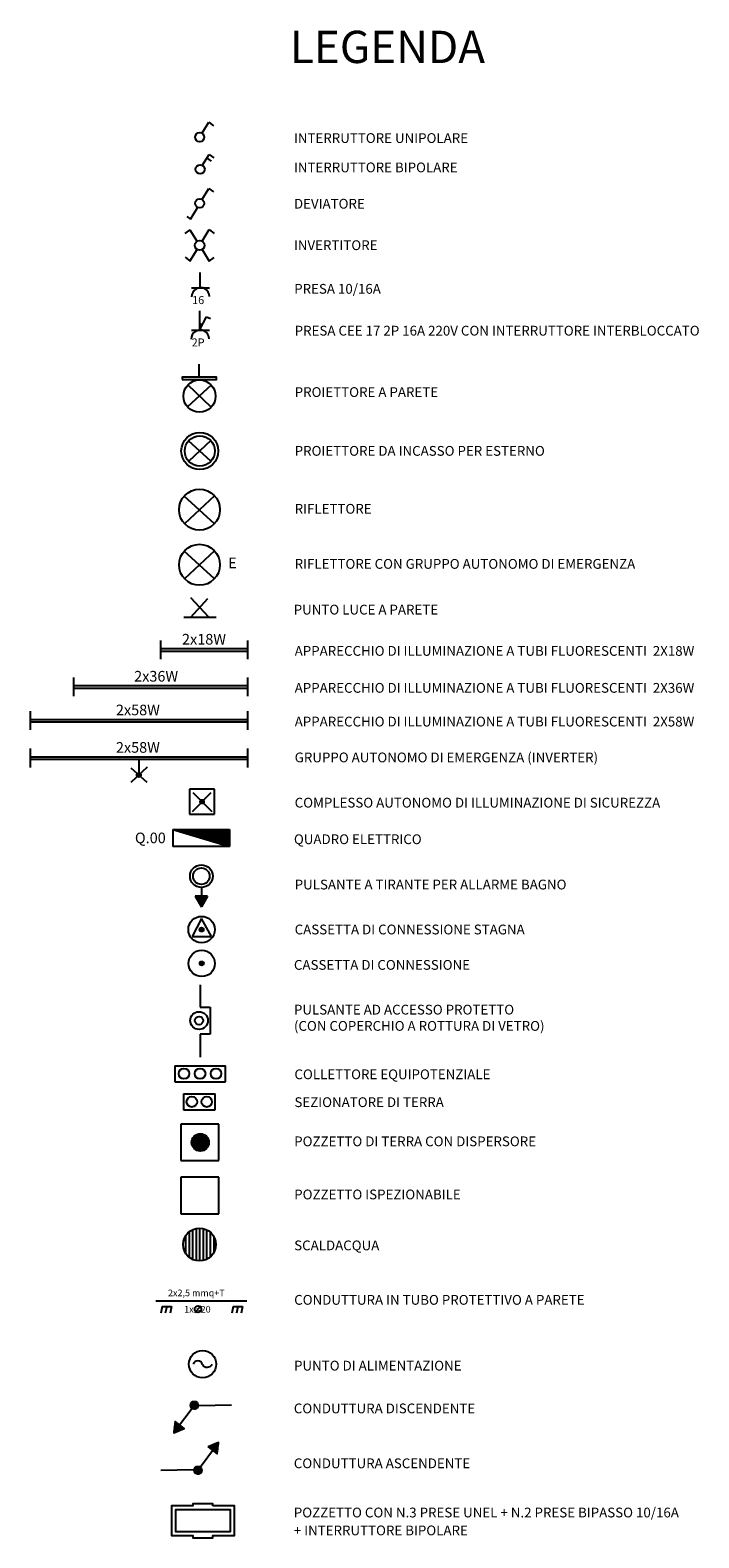
# Model space of a CAD drawing. Units: millimetres. Extents: x 418.2 to 448, y 421.6 to 446.9.
# Drawn here: x 418.2 to 429.1, y 422.6 to 446.9 of the extents above; entities that cross this region are included whole.
import ezdxf

# ---------------------------------------------------------------- set-up
doc = ezdxf.new("R2010")
doc.units = ezdxf.units.MM
doc.styles.add('ROMANS', font='romans')
doc.styles.get("Standard").update_dxf_attribs({"font": 'arial.ttf'})

# ---------------------------------------------------------------- blocks, each defined once
blk = doc.blocks.new('*X1')
at = {"color": 0, "linetype": 'Continuous'}
for p, q in [((-225.528, 217.738), (-225.518, 217.747)), ((-225.358, 217.568), (-225.527, 217.737)), ((-225.52, 217.723), (-225.496, 217.747)), ((-225.35, 217.582), (-225.515, 217.747)), ((-225.512, 217.709), (-225.473, 217.747)), ((-225.503, 217.695), (-225.451, 217.747)), ((-225.366, 217.553), (-225.498, 217.686)), ((-225.495, 217.68), (-225.429, 217.747)), ((-225.342, 217.596), (-225.493, 217.747)), ((-225.487, 217.666), (-225.406, 217.747)), ((-225.479, 217.652), (-225.384, 217.747)), ((-225.471, 217.637), (-225.361, 217.747)), ((-225.334, 217.611), (-225.47, 217.747)), ((-225.374, 217.539), (-225.469, 217.634)), ((-225.463, 217.623), (-225.339, 217.747)), ((-225.455, 217.609), (-225.316, 217.747)), ((-225.326, 217.625), (-225.448, 217.747)), ((-225.447, 217.594), (-225.294, 217.747)), ((-225.382, 217.525), (-225.44, 217.582)), ((-225.439, 217.58), (-225.271, 217.747)), ((-225.431, 217.565), (-225.267, 217.73)), ((-225.317, 217.639), (-225.425, 217.747)), ((-225.422, 217.551), (-225.296, 217.678)), ((-225.414, 217.537), (-225.325, 217.626)), ((-225.39, 217.51), (-225.411, 217.531)), ((-225.406, 217.522), (-225.354, 217.575)), ((-225.309, 217.654), (-225.403, 217.747)), ((-225.398, 217.508), (-225.383, 217.523)), ((-225.301, 217.668), (-225.38, 217.747)), ((-225.293, 217.682), (-225.358, 217.747)), ((-225.285, 217.697), (-225.335, 217.747)), ((-225.277, 217.711), (-225.313, 217.747)), ((-225.269, 217.725), (-225.29, 217.747)), ((-225.261, 217.74), (-225.268, 217.747))]:
    blk.add_line(p, q, dxfattribs=at)
blk = doc.blocks.new('*X0')
at = {"color": 0}
for p, q in [((8.995, 10.462), (9.003, 10.47)), ((9.002, 10.451), (9.021, 10.47)), ((9.008, 10.44), (9.039, 10.47)), ((9.015, 10.429), (9.056, 10.47)), ((9.021, 10.418), (9.074, 10.47)), ((9.028, 10.406), (9.092, 10.47)), ((9.034, 10.395), (9.109, 10.47)), ((9.04, 10.384), (9.127, 10.47)), ((9.047, 10.373), (9.145, 10.47)), ((9.053, 10.362), (9.162, 10.47)), ((9.06, 10.35), (9.18, 10.47)), ((9.066, 10.339), (9.198, 10.47)), ((9.073, 10.328), (9.215, 10.47)), ((9.079, 10.317), (9.233, 10.47)), ((9.086, 10.306), (9.251, 10.47)), ((9.092, 10.294), (9.268, 10.47)), ((9.099, 10.283), (9.286, 10.47)), ((9.105, 10.272), (9.304, 10.47)), ((9.112, 10.261), (9.286, 10.435)), ((9.118, 10.249), (9.262, 10.393)), ((9.125, 10.238), (9.238, 10.352)), ((9.131, 10.227), (9.214, 10.31)), ((9.138, 10.216), (9.19, 10.268)), ((9.144, 10.205), (9.165, 10.226))]:
    blk.add_line(p, q, dxfattribs=at)

msp = doc.modelspace()

# ---------------------------------------------------------------- hatches: boundary and pattern name
at = {"linetype": 'Continuous'}
h = msp.add_hatch(dxfattribs=at)
h.set_pattern_fill('ANSI31', scale=0.001097, style=0)
h.set_pattern_definition([(45, (362.823925, 244.0301446), (-0.002463261685, 0.002463261685), [])])
h.paths.add_polyline_path([(420.028, 434.881, 1), (419.964, 434.881, 1)])
h = msp.add_hatch(dxfattribs=at)
h.set_pattern_fill('ANSI31', scale=0.001094, angle=180, style=0)
h.set_pattern_definition([(225, (867.1009816, 876.5575267), (0.002455513713, -0.002455513713), [])])
h.paths.add_polyline_path([(420.83, 424.698, 1), (420.956, 424.698, 1)])
h = msp.add_hatch(dxfattribs=at)
h.set_pattern_fill('ANSI31', scale=0.001094, angle=360, style=0)
h.set_pattern_definition([(45, (-25.2553883, -28.2113188), (-0.002455513713, 0.002455513713), [])])
h.paths.add_polyline_path([(421.015, 423.648, 1), (420.889, 423.648, 1)])

# ---------------------------------------------------------------- linework, layer by layer
at = {"color": 7, "linetype": 'Continuous'}
for p, q in [((421.016, 445.245), (421.128, 445.428)), ((421.128, 445.428), (421.201, 445.371)), ((421.022, 444.726), (421.133, 444.909)), ((421.091, 444.854), (421.164, 444.798)), ((421.133, 444.909), (421.207, 444.852)), ((421.016, 444.175), (421.128, 444.358)), ((421.128, 444.358), (421.201, 444.301)), ((420.77, 443.907), (420.83, 443.86)), ((420.83, 443.86), (420.949, 444.055)), ((420.747, 443.63), (420.824, 443.69)), ((420.823, 443.69), (420.938, 443.502)), ((421.02, 443.504), (421.134, 443.692)), ((421.134, 443.692), (421.212, 443.632)), ((420.823, 443.185), (420.938, 443.373)), ((421.02, 443.371), (421.134, 443.183)), ((420.747, 443.245), (420.824, 443.185)), ((421.134, 443.183), (421.212, 443.243)), ((420.987, 442.75), (420.987, 443.001)), ((420.845, 442.753), (421.14, 442.753)), ((420.98, 442.066), (420.98, 442.382)), ((420.979, 442.069), (421.091, 442.283)), ((420.98, 442.171), (421.027, 442.161)), ((420.98, 442.171), (420.98, 442.171)), ((420.98, 442.164), (420.985, 442.17)), ((420.98, 442.158), (420.991, 442.169)), ((421.014, 442.135), (420.98, 442.169)), ((420.98, 442.152), (420.996, 442.168)), ((420.98, 442.145), (421.001, 442.166)), ((420.98, 442.139), (421.006, 442.165)), ((420.98, 442.132), (421.012, 442.164)), ((420.98, 442.126), (421.017, 442.163)), ((421.012, 442.131), (420.98, 442.163)), ((420.98, 442.119), (421.022, 442.162)), ((420.98, 442.113), (421.027, 442.16)), ((421.01, 442.127), (420.98, 442.156)), ((421.007, 442.123), (420.98, 442.15)), ((420.98, 442.107), (421.02, 442.147)), ((421.005, 442.118), (420.98, 442.144)), ((421.003, 442.114), (420.98, 442.137)), ((420.98, 442.1), (421.013, 442.133)), ((421.001, 442.11), (420.98, 442.131)), ((421.016, 442.139), (420.986, 442.17)), ((421.018, 442.144), (420.994, 442.168)), ((421.021, 442.148), (421.002, 442.166)), ((421.023, 442.152), (421.01, 442.164)), ((421.025, 442.156), (421.019, 442.163)), ((421.027, 442.161), (421.027, 442.161)), ((421.091, 442.283), (421.153, 442.255)), ((420.845, 442.066), (421.14, 442.066)), ((420.999, 442.106), (420.98, 442.124)), ((420.98, 442.094), (421.006, 442.12)), ((420.996, 442.101), (420.98, 442.118)), ((420.994, 442.097), (420.98, 442.112)), ((420.98, 442.087), (420.999, 442.107)), ((420.992, 442.093), (420.98, 442.105)), ((420.99, 442.089), (420.98, 442.099)), ((420.98, 442.081), (420.992, 442.093)), ((420.988, 442.085), (420.98, 442.092)), ((420.985, 442.08), (420.98, 442.086)), ((420.98, 442.075), (420.985, 442.08)), ((420.983, 442.076), (420.98, 442.079)), ((420.981, 442.072), (420.98, 442.073)), ((420.973, 441.307), (420.973, 441.519)), ((421.167, 441.182), (420.781, 440.83)), ((421.168, 440.824), (420.787, 441.183)), ((421.16, 439.95), (420.8, 440.278)), ((421.16, 440.283), (420.805, 439.949)), ((421.219, 438.941), (420.73, 439.386)), ((421.219, 439.393), (420.737, 438.939)), ((421.219, 438.051), (420.73, 438.497)), ((421.219, 438.503), (420.737, 438.05)), ((421.128, 437.431), (420.835, 437.742)), ((420.835, 437.431), (421.112, 437.735)), ((420.722, 437.431), (421.249, 437.431)), ((420.347, 437.055), (420.347, 436.752)), ((421.753, 437.055), (421.753, 436.752)), ((420.347, 436.923), (421.753, 436.923)), ((420.347, 436.883), (421.753, 436.883)), ((418.941, 436.458), (418.941, 436.155)), ((418.941, 436.325), (421.753, 436.325)), ((418.941, 436.285), (421.753, 436.285)), ((421.753, 436.458), (421.753, 436.155)), ((418.238, 435.912), (418.238, 435.61)), ((421.753, 435.912), (421.753, 435.61)), ((418.238, 435.78), (421.753, 435.78)), ((418.238, 435.74), (421.753, 435.74)), ((418.238, 435.307), (418.238, 435.004)), ((421.753, 435.307), (421.753, 435.004)), ((418.238, 435.175), (421.753, 435.175)), ((418.238, 435.135), (421.753, 435.135)), ((419.996, 435.135), (419.996, 434.881)), ((420.13, 435.007), (419.867, 434.759)), ((420.13, 434.759), (419.873, 434.992)), ((420.817, 434.651), (420.817, 434.248)), ((421.219, 434.651), (420.817, 434.651)), ((420.863, 434.294), (421.168, 434.599)), ((420.867, 434.601), (421.176, 434.292)), ((421.219, 434.248), (421.219, 434.651)), ((420.987, 434.446), (421.021, 434.48)), ((420.987, 434.45), (421.018, 434.48)), ((420.987, 434.453), (421.014, 434.48)), ((421.023, 434.419), (420.987, 434.455)), ((421.02, 434.419), (420.987, 434.452)), ((421.017, 434.419), (420.987, 434.449)), ((421.013, 434.419), (420.987, 434.445)), ((420.988, 434.443), (421.024, 434.48)), ((420.988, 434.441), (421.026, 434.479)), ((420.988, 434.457), (421.01, 434.479)), ((421.026, 434.42), (420.988, 434.458)), ((421.009, 434.42), (420.988, 434.441)), ((420.989, 434.438), (421.029, 434.478)), ((421.028, 434.421), (420.989, 434.46)), ((420.99, 434.436), (421.031, 434.477)), ((420.99, 434.462), (421.005, 434.477)), ((421.031, 434.422), (420.99, 434.463)), ((421.004, 434.422), (420.99, 434.435)), ((420.991, 434.434), (421.033, 434.476)), ((421.033, 434.423), (420.991, 434.465)), ((421.035, 434.424), (420.992, 434.467)), ((420.993, 434.432), (421.035, 434.474)), ((420.994, 434.43), (421.037, 434.473)), ((421.037, 434.426), (420.994, 434.469)), ((421.039, 434.427), (420.995, 434.471)), ((420.996, 434.428), (421.039, 434.471)), ((421.04, 434.429), (420.997, 434.472)), ((420.997, 434.426), (421.041, 434.47)), ((421.042, 434.431), (420.999, 434.474)), ((420.999, 434.425), (421.042, 434.468)), ((421.043, 434.433), (421.001, 434.475)), ((421.001, 434.424), (421.043, 434.466)), ((421.044, 434.435), (421.003, 434.476)), ((421.003, 434.422), (421.045, 434.464)), ((421.046, 434.437), (421.005, 434.477)), ((421.005, 434.421), (421.046, 434.462)), ((421.047, 434.439), (421.007, 434.478)), ((421.008, 434.42), (421.047, 434.459)), ((421.047, 434.442), (421.01, 434.479)), ((421.011, 434.42), (421.047, 434.457)), ((421.048, 434.445), (421.013, 434.48)), ((421.013, 434.419), (421.048, 434.454)), ((421.048, 434.448), (421.016, 434.48)), ((421.016, 434.419), (421.048, 434.451)), ((421.048, 434.451), (421.019, 434.48)), ((421.02, 434.419), (421.048, 434.447)), ((421.048, 434.455), (421.023, 434.48)), ((421.024, 434.419), (421.048, 434.443)), ((421.047, 434.459), (421.028, 434.478)), ((421.028, 434.421), (421.046, 434.439)), ((421.043, 434.466), (421.034, 434.475)), ((421.036, 434.425), (421.042, 434.431)), ((420.817, 434.248), (421.219, 434.248)), ((420.546, 434.003), (420.546, 433.725)), ((420.546, 434.003), (421.46, 433.725)), ((420.546, 434.003), (421.46, 434.003)), ((420.56, 433.999), (420.564, 434.003)), ((420.578, 433.994), (420.568, 434.003)), ((420.582, 433.993), (420.593, 434.003)), ((420.619, 433.981), (420.597, 434.003)), ((420.604, 433.986), (420.622, 434.003)), ((420.626, 433.979), (420.65, 434.003)), ((420.661, 433.968), (420.626, 434.003)), ((420.648, 433.972), (420.679, 434.003)), ((420.703, 433.956), (420.655, 434.003)), ((420.67, 433.966), (420.708, 434.003)), ((420.744, 433.943), (420.684, 434.003)), ((420.692, 433.959), (420.737, 434.003)), ((420.786, 433.93), (420.713, 434.003)), ((420.715, 433.952), (420.766, 434.003)), ((420.737, 433.945), (420.795, 434.003)), ((420.827, 433.918), (420.742, 434.003)), ((420.759, 433.939), (420.824, 434.003)), ((420.869, 433.905), (420.77, 434.003)), ((420.781, 433.932), (420.853, 434.003)), ((420.91, 433.893), (420.799, 434.003)), ((420.803, 433.925), (420.881, 434.003)), ((420.825, 433.918), (420.91, 434.003)), ((420.952, 433.88), (420.828, 434.003)), ((420.847, 433.912), (420.939, 434.003)), ((420.993, 433.867), (420.857, 434.003)), ((420.87, 433.905), (420.968, 434.003)), ((421.035, 433.855), (420.886, 434.003)), ((420.892, 433.898), (420.997, 434.003)), ((420.914, 433.891), (421.026, 434.003)), ((421.076, 433.842), (420.915, 434.003)), ((420.936, 433.885), (421.055, 434.003)), ((421.118, 433.829), (420.944, 434.003)), ((420.958, 433.878), (421.084, 434.003)), ((421.159, 433.817), (420.973, 434.003)), ((420.98, 433.871), (421.112, 434.003)), ((421.201, 433.804), (421.001, 434.003)), ((421.002, 433.864), (421.141, 434.003)), ((421.024, 433.858), (421.17, 434.003)), ((421.242, 433.791), (421.03, 434.003)), ((421.047, 433.851), (421.199, 434.003)), ((421.284, 433.779), (421.059, 434.003)), ((421.069, 433.844), (421.228, 434.003)), ((421.326, 433.766), (421.088, 434.003)), ((421.091, 433.837), (421.257, 434.003)), ((421.113, 433.831), (421.286, 434.003)), ((421.367, 433.753), (421.117, 434.003)), ((421.135, 433.824), (421.315, 434.003)), ((421.409, 433.741), (421.146, 434.003)), ((421.157, 433.817), (421.343, 434.003)), ((421.45, 433.728), (421.175, 434.003)), ((421.179, 433.81), (421.372, 434.003)), ((421.202, 433.804), (421.401, 434.003)), ((421.46, 433.747), (421.204, 434.003)), ((421.224, 433.797), (421.43, 434.003)), ((421.46, 433.776), (421.232, 434.003)), ((421.246, 433.79), (421.459, 434.003)), ((421.46, 433.804), (421.261, 434.003)), ((421.268, 433.784), (421.46, 433.976)), ((421.46, 433.833), (421.29, 434.003)), ((421.29, 433.777), (421.46, 433.947)), ((421.312, 433.77), (421.46, 433.918)), ((421.46, 433.862), (421.319, 434.003)), ((421.334, 433.763), (421.46, 433.889)), ((421.46, 433.891), (421.348, 434.003)), ((421.356, 433.757), (421.46, 433.86)), ((421.46, 433.92), (421.377, 434.003)), ((421.46, 433.949), (421.406, 434.003)), ((421.46, 433.978), (421.435, 434.003)), ((421.46, 434.003), (421.46, 433.725)), ((421.46, 433.725), (420.546, 433.725)), ((421.379, 433.75), (421.46, 433.832)), ((421.401, 433.743), (421.46, 433.803)), ((421.423, 433.736), (421.46, 433.774)), ((421.445, 433.73), (421.46, 433.745)), ((421.107, 432.925), (420.909, 432.925)), ((420.909, 432.925), (421.008, 432.751)), ((421.007, 433.064), (421.007, 432.925)), ((421.107, 432.925), (421.008, 432.751)), ((421.01, 432.565), (420.857, 432.273)), ((420.979, 432.386), (421.008, 432.416)), ((420.979, 432.378), (421.016, 432.415)), ((420.981, 432.371), (421.023, 432.413)), ((420.982, 432.399), (420.996, 432.412)), ((420.984, 432.365), (421.029, 432.41)), ((420.988, 432.361), (421.034, 432.407)), ((420.992, 432.357), (421.038, 432.402)), ((420.998, 432.354), (421.041, 432.396)), ((421.004, 432.351), (421.043, 432.39)), ((421.17, 432.273), (421.01, 432.565)), ((420.857, 432.273), (421.17, 432.273)), ((421.012, 432.351), (421.043, 432.382)), ((421.023, 432.353), (421.041, 432.371)), ((420.981, 431.832), (421.019, 431.869)), ((420.981, 431.84), (421.01, 431.869)), ((420.983, 431.825), (421.025, 431.867)), ((420.985, 431.852), (420.998, 431.866)), ((420.986, 431.819), (421.031, 431.864)), ((420.99, 431.815), (421.036, 431.86)), ((420.995, 431.811), (421.04, 431.856)), ((421, 431.808), (421.043, 431.85)), ((421.006, 431.805), (421.045, 431.844)), ((421.014, 431.805), (421.046, 431.836)), ((421.025, 431.807), (421.043, 431.825)), ((420.987, 431.49), (420.987, 431.132)), ((420.987, 431.132), (421.148, 431.132)), ((421.148, 431.132), (421.148, 430.695)), ((421.148, 430.695), (420.987, 430.695)), ((420.987, 430.695), (420.987, 430.32)), ((420.576, 430.184), (420.576, 429.926)), ((420.576, 430.184), (421.398, 430.184)), ((421.398, 429.926), (421.398, 430.184)), ((420.576, 429.926), (421.398, 429.926)), ((420.719, 429.728), (420.719, 429.473)), ((420.719, 429.728), (421.23, 429.728)), ((421.23, 429.473), (421.23, 429.728)), ((420.719, 429.473), (421.23, 429.473)), ((420.676, 429.24), (420.676, 428.651)), ((421.292, 429.24), (420.676, 429.24)), ((421.292, 428.651), (421.292, 429.24)), ((420.85, 428.938), (420.997, 429.085)), ((420.854, 428.976), (420.959, 429.082)), ((420.855, 428.909), (421.026, 429.08)), ((421.039, 428.815), (420.859, 428.995)), ((420.864, 428.884), (421.051, 429.071)), ((421.062, 428.826), (420.87, 429.018)), ((420.878, 428.862), (421.073, 429.057)), ((421.082, 428.841), (420.885, 429.038)), ((420.894, 428.844), (421.091, 429.041)), ((421.099, 428.859), (420.903, 429.055)), ((420.913, 428.829), (421.106, 429.022)), ((421.113, 428.879), (420.924, 429.068)), ((420.936, 428.817), (421.118, 428.999)), ((421.123, 428.904), (420.948, 429.079)), ((420.962, 428.809), (421.126, 428.973)), ((421.129, 428.933), (420.977, 429.084)), ((421.127, 428.968), (421.013, 429.083)), ((421.102, 429.028), (421.072, 429.058)), ((420.978, 428.806), (420.851, 428.934)), ((421.012, 428.808), (420.852, 428.967)), ((420.932, 428.819), (420.863, 428.887)), ((420.994, 428.806), (421.129, 428.941)), ((421.037, 428.814), (421.121, 428.898)), ((420.676, 428.651), (421.292, 428.651)), ((421.292, 428.382), (420.676, 428.382)), ((420.676, 428.382), (420.676, 427.793)), ((421.292, 427.793), (421.292, 428.382)), ((420.676, 427.793), (421.292, 427.793)), ((420.87, 427.052), (420.87, 427.537)), ((420.927, 427.034), (420.927, 427.555)), ((420.984, 427.03), (420.984, 427.559)), ((421.041, 427.037), (421.041, 427.552)), ((421.098, 427.059), (421.098, 427.53)), ((420.755, 427.149), (420.755, 427.439)), ((420.813, 427.087), (420.813, 427.502)), ((421.156, 427.098), (421.156, 427.491)), ((421.213, 427.173), (421.213, 427.416)), ((421.741, 426.378), (420.269, 426.378)), ((420.373, 426.294), (420.35, 426.186)), ((420.373, 426.294), (420.523, 426.294)), ((420.447, 426.294), (420.424, 426.186)), ((420.523, 426.294), (420.501, 426.186)), ((420.901, 426.197), (421.006, 426.303)), ((421.521, 426.294), (421.499, 426.186)), ((421.521, 426.294), (421.673, 426.294)), ((421.597, 426.294), (421.575, 426.186)), ((421.673, 426.294), (421.651, 426.186)), ((420.856, 424.647), (420.623, 424.335)), ((420.966, 424.693), (421.494, 424.703)), ((420.989, 423.7), (421.222, 424.011)), ((420.88, 423.653), (420.352, 423.643))]:
    msp.add_line(p, q, dxfattribs=at)
for points in [[(420.695, 441.269), (421.251, 441.269), (421.251, 441.307), (420.695, 441.307)], [(420.729, 424.322), (420.583, 424.433), (420.56, 424.252)], [(421.117, 424.024), (421.262, 423.913), (421.286, 424.094)], [(421.192, 423.073), (421.192, 423.106), (420.869, 423.106), (420.869, 423.073), (420.524, 423.073), (420.524, 422.595), (420.869, 422.595), (420.869, 422.556), (421.192, 422.556), (421.192, 422.595), (421.542, 422.595), (421.542, 423.073), (421.192, 423.073)]]:
    msp.add_lwpolyline(points, close=True, dxfattribs=at)
for points in [[(420.832, 423.008), (420.589, 423.008), (420.589, 422.66), (421.477, 422.66)], [(421.237, 422.66), (421.477, 422.66), (421.477, 423.008), (420.589, 423.008)]]:
    msp.add_lwpolyline(points, dxfattribs=at)
for centre, radius in [((420.981, 445.186), 0.0738), ((420.987, 444.668), 0.0738), ((420.981, 444.116), 0.0738), ((420.98, 443.437), 0.078), ((420.977, 441.003), 0.261), ((420.982, 440.116), 0.299), ((420.982, 440.116), 0.244), ((420.977, 439.167), 0.331), ((420.977, 438.277), 0.331), ((419.996, 434.881), 0.0323), ((421.018, 434.449), 0.0307), ((421.007, 433.246), 0.183), ((421.007, 433.246), 0.134), ((421.011, 432.383), 0.214), ((421.011, 432.383), 0.0325), ((421.013, 431.837), 0.213), ((421.013, 431.837), 0.0324), ((420.97, 430.914), 0.143), ((420.97, 430.914), 0.0669), ((420.726, 430.056), 0.0857), ((420.986, 430.056), 0.0857), ((421.244, 430.056), 0.0857), ((420.854, 429.601), 0.0848), ((421.094, 429.601), 0.0848), ((420.99, 428.945), 0.14), ((420.977, 427.294), 0.265), ((420.953, 426.25), 0.0532), ((421.027, 425.363), 0.221), ((420.893, 424.698), 0.0632), ((420.952, 423.648), 0.0632)]:
    msp.add_circle(centre, radius, dxfattribs=at)
for centre, radius, start, end in [((420.994, 442.609), 0.145, 0.9889, 180.9889), ((420.987, 441.925), 0.145, 0.9889, 180.9889), ((420.947, 425.335), 0.0795, 16.3447, 159.4181), ((421.1, 425.399), 0.087, 209.1092, 335.6862)]:
    msp.add_arc(centre, radius, start, end, dxfattribs=at)

# ---------------------------------------------------------------- block references
at = {"color": 7, "linetype": 'Continuous', "xscale": 0.7145749415014961, "yscale": 0.7145749415014961, "zscale": 0.7145749415014961}
msp.add_blockref('*X1', (582.069, 277.329), dxfattribs=at)
at = {"color": 7, "linetype": 'Continuous'}
for p, xscale, yscale, zscale, rotation in [((423.193, 431.905), 0.5777469585681306, 0.5777469585681306, 0.5777469585681306, 202.6438437713805), ((418.652, 416.441), 0.5777469585680257, 0.5777469585680257, 0.5777469585680257, 22.64384377138483)]:
    msp.add_blockref('*X0', p, dxfattribs=dict(at, xscale=xscale, yscale=yscale, zscale=zscale, rotation=rotation))

# ---------------------------------------------------------------- texts
at = {"color": 7, "linetype": 'Continuous', "style": 'ROMANS'}
msp.add_text('LEGENDA', height=0.522, dxfattribs=at).set_placement((422.44, 446.384))
at = {"color": 7, "linetype": 'Continuous'}
for s, height, p in [('INTERRUTTORE UNIPOLARE', 0.15792, (422.504, 445.093)), ('INTERRUTTORE BIPOLARE', 0.15792, (422.504, 444.619)), ('DEVIATORE', 0.1579, (422.504, 444.032)), ('INVERTITORE', 0.15792, (422.504, 443.362)), ('PRESA 10/16A', 0.15792, (422.508, 442.657)), ('PRESA CEE 17 2P 16A 220V CON INTERRUTTORE INTERBLOCCATO', 0.15792, (422.516, 441.981)), ('PROIETTORE A PARETE', 0.15792, (422.516, 440.989)), ('PROIETTORE DA INCASSO PER ESTERNO', 0.15792, (422.516, 440.039)), ('RIFLETTORE', 0.1579, (422.516, 439.103)), ('E', 0.171, (421.442, 438.222)), ('RIFLETTORE CON GRUPPO AUTONOMO DI EMERGENZA', 0.15792, (422.516, 438.213)), ('PUNTO LUCE A PARETE ', 0.15792, (422.5, 437.474)), ('2x18W', 0.1715, (420.694, 436.989)), ('APPARECCHIO DI ILLUMINAZIONE A TUBI FLUORESCENTI  2X18W', 0.15792, (422.516, 436.807)), ('2x36W', 0.1715, (419.92, 436.391)), ('APPARECCHIO DI ILLUMINAZIONE A TUBI FLUORESCENTI  2X36W', 0.15792, (422.516, 436.21)), ('2x58W', 0.1715, (419.625, 435.846)), ('APPARECCHIO DI ILLUMINAZIONE A TUBI FLUORESCENTI  2X58W', 0.15792, (422.516, 435.665)), ('2x58W', 0.1715, (419.625, 435.241)), ('GRUPPO AUTONOMO DI EMERGENZA (INVERTER)', 0.15792, (422.516, 435.086)), ('COMPLESSO AUTONOMO DI ILLUMINAZIONE DI SICUREZZA', 0.15792, (422.516, 434.355)), ('Q.00', 0.1715, (419.933, 433.779)), ('QUADRO ELETTRICO', 0.15792, (422.504, 433.764)), ('PULSANTE A TIRANTE PER ALLARME BAGNO', 0.15792, (422.516, 433.032)), ('CASSETTA DI CONNESSIONE STAGNA', 0.15792, (422.516, 432.306)), ('CASSETTA DI CONNESSIONE', 0.15792, (422.504, 431.734)), ('PULSANTE AD ACCESSO PROTETTO', 0.15792, (422.504, 431.011)), ('(CON COPERCHIO A ROTTURA DI VETRO)', 0.15792, (422.504, 430.748)), ('COLLETTORE EQUIPOTENZIALE', 0.15792, (422.512, 429.966)), ('SEZIONATORE DI TERRA', 0.15792, (422.512, 429.516)), ('POZZETTO DI TERRA CON DISPERSORE', 0.15792, (422.508, 428.883)), ('POZZETTO ISPEZIONABILE', 0.15792, (422.508, 428.025)), ('SCALDACQUA', 0.1579, (422.508, 427.202)), ('2x2,5 mmq+T', 0.10671, (420.468, 426.46)), ('1x =20', 0.1067, (420.729, 426.196)), ('CONDUTTURA IN TUBO PROTETTIVO A PARETE', 0.15792, (422.508, 426.322)), ('PUNTO DI ALIMENTAZIONE', 0.15792, (422.506, 425.259)), ('CONDUTTURA DISCENDENTE', 0.15792, (422.502, 424.568)), ('CONDUTTURA ASCENDENTE', 0.15792, (422.502, 423.681)), ('POZZETTO CON N.3 PRESE UNEL + N.2 PRESE BIPASSO 10/16A ', 0.15792, (422.502, 422.886)), ('+ INTERRUTTORE BIPOLARE', 0.15792, (422.502, 422.597))]:
    msp.add_text(s, height=height, dxfattribs=at).set_placement(p)
at = {"color": 7, "linetype": 'Continuous', "style": 'ROMANS', "flags": 8}
for tag, p in [('16', (420.858, 442.49)), ('2P', (420.851, 441.806))]:
    msp.add_attdef(tag, p, '10', height=0.1286, dxfattribs=at)

doc.saveas('drawing.dxf')
